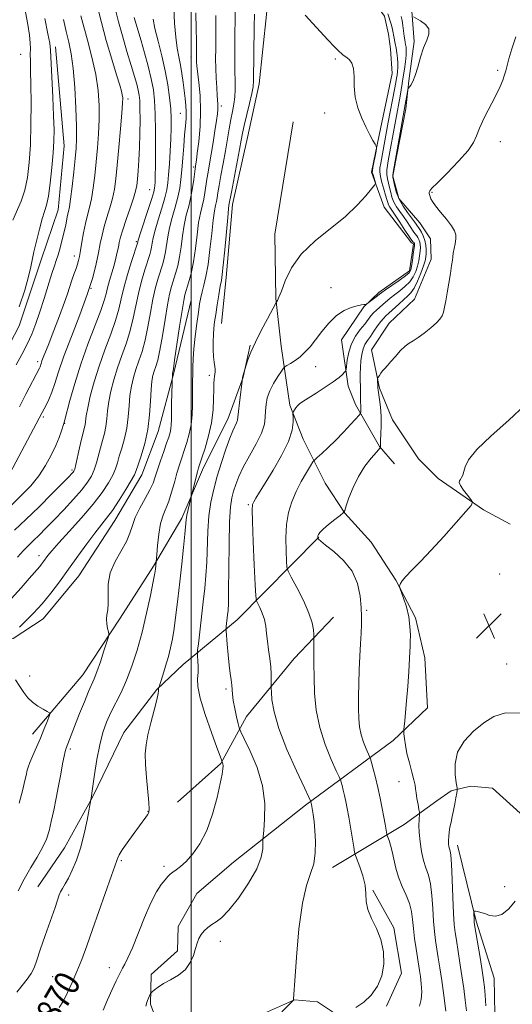
# Model space of a CAD drawing. Extents: x 2134800 to 2137700, y 314800 to 317700.
# Drawn here: x 2135446 to 2135601, y 315579 to 315889 of the extents above; entities that cross this region are included whole.
import ezdxf
from ezdxf.enums import TextEntityAlignment as Align

# ---------------------------------------------------------------- set-up
doc = ezdxf.new("R2010")
doc.units = 0
doc.header["$MEASUREMENT"] = 0
for name, color, linetype, lineweight in [('DTM HARD BREAKLINE', 7, 'Continuous', 0), ('DTM SPOT ELEVATION', 2, 'Continuous', 13), ('GRID LINE', 7, 'Continuous', 0), ('INDEX CONTOUR', 41, 'Continuous', 13), ('INDEX CONTOUR LABEL', 244, 'Continuous', 0), ('INTERMEDIATE CONTOUR', 44, 'Continuous', 0), ('SPOT ELEVATION', 7, 'Continuous', 0)]:
    doc.layers.add(name, color=color, linetype=linetype, lineweight=lineweight)
doc.styles.add('Style-ITALICS', font='ITALICS.shx')

# ---------------------------------------------------------------- blocks, each defined once
blk = doc.blocks.new('SPOT')
at = {"layer": 'SPOT ELEVATION'}
for p, q in [((-3.91, -3.91), (3.82, 3.81)), ((-1.65, 3.77), (1.72, -3.93))]:
    blk.add_line(p, q, dxfattribs=at)

msp = doc.modelspace()

# ---------------------------------------------------------------- linework, layer by layer
at = {"layer": 'DTM HARD BREAKLINE'}
for points in [[(2135432.45, 316077.74, 893.39), (2135452.21, 316047.54, 886.36), (2135464.28, 316021.07, 882.5), (2135474.98, 315996.4, 878.97), (2135482.05, 315981.72, 879.53), (2135495.7, 315961.92, 876.28), (2135509.37, 315942.84, 871.79), (2135517.24, 315932.03, 867.65), (2135523.75, 315923.74, 867.83), (2135525.12, 315907.79, 867.58), (2135523.64, 315890.84, 868.75), (2135521.33, 315868.97, 869.42), (2135517.72, 315852.09, 869.14), (2135512.95, 315830.98, 869.49), (2135510.97, 315808.04, 869.49), (2135509.54, 315793.58, 869.17)], [(2135534.18, 315930.55, 865.03), (2135549.41, 315917.44, 863.48), (2135558.43, 315910.14, 862.14), (2135566.37, 315902.51, 862.31), (2135569.32, 315893.24, 861.92), (2135570.11, 315882.26, 862.21), (2135568.39, 315869.92, 862.14), (2135567.46, 315861.1, 861.64), (2135564.63, 315846.67, 861.85), (2135563.4, 315839.98, 861.96), (2135565.34, 315832.86, 861.15), (2135571.88, 315825.27, 860.83), (2135575.29, 315820.24, 860.47), (2135575.48, 315813.86, 860.37), (2135570.22, 315801.26, 860.54), (2135562.25, 315793.68, 860.54), (2135556.73, 315785.33, 860.58), (2135559.26, 315773.24, 859.8), (2135563.26, 315763.24, 859.06), (2135571.44, 315751.01, 858.46), (2135577.65, 315744.84, 858.25), (2135591.91, 315734.94, 857.93), (2135600.29, 315730.48, 857.19)], [(2135533.14, 315917.14, 865.6), (2135544.56, 315907.3, 866.48), (2135554.61, 315898.92, 866.52), (2135560.76, 315890.27, 866.63), (2135562.04, 315884.58, 866.91), (2135562.63, 315879.97, 867.19), (2135563.14, 315872.18, 867.65), (2135559.12, 315852.82, 867.93), (2135556.71, 315841.21, 868.15), (2135560.68, 315830.15, 867.69), (2135569.24, 315818.97, 866.38), (2135569.94, 315818.6, 866.34), (2135568.67, 315810.14, 866.45), (2135558.95, 315803.31, 866.38), (2135554.24, 315798.83, 865.92), (2135547.26, 315788.39, 865.18), (2135549.37, 315773.84, 863.41), (2135551.71, 315768.12, 862.52), (2135559.16, 315754.85, 860.05), (2135563.97, 315749.43, 859.34)], [(2135457.29, 315880.66, 891.49), (2135460.05, 315849.46, 891.14), (2135458.14, 315829.35, 891.07), (2135452.79, 315813.57, 891.35), (2135445.91, 315792.87, 891.56), (2135435.51, 315772.97, 891.35), (2135421.18, 315751.4, 891.35), (2135410.31, 315741.06, 891.42), (2135397.01, 315732.55, 891.28)], [(2135532.03, 315857.07, 869.06), (2135526.3, 315821.67, 868.7), (2135526.61, 315801.46, 868.09), (2135528.25, 315786.48, 867), (2135531.02, 315767.83, 864.18), (2135535.2, 315757.22, 863.37), (2135542.12, 315743.31, 860.54), (2135548.35, 315733.87, 859.98), (2135556.61, 315724.78, 859.37), (2135564.39, 315712.87, 858.04), (2135570.56, 315701, 857.8), (2135573.48, 315688.4, 857.39), (2135574.29, 315672.63, 856.99), (2135563.53, 315662.4, 858.44), (2135535.96, 315642.08, 864.34), (2135513.3, 315624.06, 867.13), (2135501.74, 315614.25, 866.8), (2135495.83, 315603.9, 866.48), (2135495.64, 315596.23, 866.36), (2135487.37, 315588.76, 866.36), (2135487.14, 315579.47, 865.79), (2135490.93, 315569.28, 865.27)], [(2135182.22, 315776.11, 930.2), (2135216.12, 315758.71, 922.16), (2135244.44, 315744.27, 913.76), (2135267.76, 315739.65, 906.62), (2135287.35, 315731.48, 900.84), (2135306.87, 315720.49, 895.03), (2135322.41, 315712.03, 890.5), (2135334.38, 315706.08, 888.24), (2135352.87, 315702.38, 886.95), (2135365.72, 315699.24, 885.3), (2135378.97, 315696.08, 883.8), (2135397.11, 315694.82, 881.7), (2135414.03, 315692.78, 880.01), (2135429.75, 315691.58, 876.94), (2135443.96, 315694.46, 875.72), (2135453.41, 315700.69, 875.32), (2135464.65, 315714.14, 875), (2135475.99, 315731.63, 875.24), (2135484.43, 315745.96, 875.36), (2135489.61, 315759.57, 875.24), (2135494.52, 315778.03, 873.87), (2135499.93, 315800.92, 873.02)], [(2135450.08, 315664.41, 876.66), (2135465.89, 315683.01, 874.8), (2135477.64, 315700.89, 873.67), (2135488.15, 315717.19, 872.17), (2135497.01, 315732.32, 870.4), (2135503.87, 315748.31, 869.51), (2135511.52, 315763.46, 868.7), (2135516.29, 315776.68, 867.97), (2135518.56, 315786.72, 868.09)], [(2135540.08, 315726.4, 859.94), (2135514.39, 315700.38, 865.23), (2135497.48, 315686.26, 868.98), (2135489.2, 315678.39, 870.07), (2135478.77, 315664.91, 870.56), (2135468.97, 315644.55, 871.93), (2135460.09, 315628.62, 872.94), (2135451.71, 315616.3, 872.94)], [(2135495.65, 315643, 869.09), (2135509.29, 315655.19, 868.12), (2135517.33, 315669.93, 865.22), (2135532.32, 315688.14, 862.87), (2135544.77, 315701.16, 861.14)], [(2135544.42, 315622.39, 863.4), (2135566.97, 315635.97, 858.92), (2135577.26, 315643.39, 856.98), (2135581.78, 315646.51, 856.38), (2135587.87, 315647.97, 855.17), (2135594.73, 315647.4, 854.44), (2135603.42, 315639.51, 853.87), (2135613.54, 315624.31, 852.9), (2135620.92, 315612.41, 852.42), (2135628.24, 315598.09, 852.18), (2135631.65, 315589.12, 851.57), (2135631, 315579.44, 850.6)], [(2135583.78, 315629.49, 855.37), (2135589.64, 315605.51, 853.79), (2135595.26, 315587.6, 852.98), (2135595.64, 315570.63, 853.23), (2135589.23, 315556.65, 853.79), (2135577.62, 315544.42, 854.2), (2135560.3, 315530.31, 854.03), (2135540.92, 315514.23, 852.66), (2135517.44, 315496.23, 852.7), (2135500.17, 315483.73, 852.42), (2135484.99, 315474.42, 850.76)], [(2135561.45, 315578.83, 861.51), (2135566.15, 315589.22, 861.76), (2135563.68, 315603.42, 861.84), (2135557.11, 315615.29, 861.8)], [(2135523.02, 315576.56, 864.7), (2135532.42, 315580.77, 863.98), (2135539.67, 315580.18, 863.05), (2135547.22, 315575.15, 861.84)]]:
    msp.add_polyline3d(points, dxfattribs=at)
at = {"layer": 'DTM SPOT ELEVATION'}
for p in [(2135446.31, 315878.29, 894.91), (2135499.96, 315877.38, 876.55), (2135545.27, 315876.77, 868.2), (2135596.38, 315873.19, 860.24), (2135480.07, 315864.2, 885.58), (2135509.44, 315861.97, 873.62), (2135496.56, 315859.72, 878.86), (2135541.95, 315859.82, 868.24), (2135597.25, 315850.75, 859.42), (2135500.73, 315842.82, 876.27), (2135486.91, 315835.66, 882.76), (2135575.75, 315834.8, 859.87), (2135482.76, 315819.31, 882.18), (2135463.21, 315814.79, 888.58), (2135468.5, 315804.69, 886), (2135543.98, 315804.9, 866.69), (2135451.69, 315781.55, 888.39), (2135539.09, 315780.01, 865.22), (2135505.66, 315777.24, 870.37), (2135453.42, 315764.18, 885.74), (2135460.22, 315762.17, 883.93), (2135462.51, 315747.52, 882.27), (2135517.96, 315736.56, 864.19), (2135452.1, 315720.52, 878.58), (2135597.04, 315714.79, 857.36), (2135555.22, 315703.3, 859.81), (2135599.18, 315686.43, 856.95), (2135449.19, 315682.7, 875.42), (2135510.96, 315678.63, 866.31), (2135461.91, 315659.68, 873.7), (2135565.3, 315649.41, 858.77), (2135486.37, 315640.09, 870.07), (2135478.03, 315624.58, 869.78), (2135491.46, 315622.81, 868.35), (2135598.58, 315616.35, 854.61), (2135461.4, 315613.8, 871.61), (2135509.16, 315599.2, 865.54), (2135474.27, 315590.89, 868.66), (2135456.42, 315588.06, 871.01)]:
    msp.add_point(p, dxfattribs=at)
at = {"layer": 'GRID LINE', "flags": 128}
msp.add_lwpolyline([(2135500, 315000), (2135500, 317500)], dxfattribs=at)
at = {"layer": 'INDEX CONTOUR', "flags": 128}
for points, elevation in [([(2135458.467, 315578.377), (2135459.773, 315580.514), (2135461.104, 315583.126), (2135462.553, 315586.214), (2135464.046, 315589.673), (2135465.542, 315593.462), (2135467.14, 315597.797), (2135468.97, 315602.958), (2135474.888, 315619.882), (2135475.94, 315622.803), (2135476.71, 315624.892), (2135476.91, 315625.507), (2135477.335, 315626.43), (2135478.258, 315627.95), (2135479.832, 315630.216), (2135481.733, 315632.824), (2135485.719, 315638.227), (2135486.283, 315639.032), (2135486.628, 315639.68), (2135486.757, 315640.739), (2135486.652, 315642.857), (2135485.916, 315650.735), (2135485.602, 315654.873), (2135485.533, 315658.155), (2135485.775, 315661.011), (2135486.37, 315664.14), (2135487.306, 315667.985), (2135488.341, 315671.959), (2135489.177, 315675.217), (2135489.598, 315677.141), (2135489.705, 315678.012), (2135489.668, 315678.542), (2135489.686, 315678.702), (2135489.747, 315678.936), (2135491.033, 315682.908), (2135491.938, 315685.802), (2135492.815, 315688.802), (2135493.508, 315691.544), (2135494.066, 315694.338), (2135494.583, 315697.663), (2135495.143, 315701.873), (2135495.746, 315706.834), (2135496.378, 315712.289), (2135497.016, 315717.917), (2135497.59, 315723.141), (2135498.022, 315727.32), (2135498.431, 315731.791), (2135498.648, 315733.288), (2135499.012, 315735.061), (2135499.44, 315736.886), (2135501.453, 315744.93), (2135501.952, 315746.872), (2135502.317, 315748.208), (2135502.706, 315749.444), (2135503.334, 315751.315), (2135504.329, 315754.338), (2135505.452, 315758.197), (2135506.377, 315762.368), (2135506.866, 315766.373), (2135507.025, 315769.92), (2135507.049, 315772.765), (2135507.1, 315774.746), (2135507.194, 315776.046), (2135507.318, 315776.93), (2135507.448, 315777.641), (2135507.536, 315778.321), (2135507.529, 315779.09), (2135507.393, 315780.069), (2135507.194, 315781.373), (2135507.011, 315783.121), (2135506.916, 315785.354), (2135506.91, 315787.804), (2135506.979, 315790.129), (2135507.116, 315792.114), (2135507.344, 315794.065), (2135507.689, 315796.416), (2135508.16, 315799.419), (2135508.676, 315802.596), (2135509.134, 315805.283), (2135509.466, 315807.121), (2135509.745, 315808.949), (2135510.077, 315811.916), (2135510.53, 315816.715), (2135511.455, 315826.949), (2135511.723, 315829.672), (2135511.861, 315830.815), (2135512.624, 315834.936), (2135515.141, 315848.291), (2135515.686, 315851.25), (2135516.111, 315853.426), (2135516.647, 315855.82), (2135518.341, 315862.788), (2135519.079, 315865.942), (2135519.478, 315868.05), (2135519.618, 315869.886), (2135519.814, 315886.862), (2135519.85, 315890.875)], 870), ([(2135444.968, 315780.562), (2135446.7, 315783.78), (2135448.359, 315787.044), (2135449.808, 315790.225), (2135451.119, 315793.524), (2135452.417, 315797.229), (2135453.779, 315801.467), (2135456.189, 315809.278), (2135456.966, 315811.704), (2135457.542, 315813.444), (2135458.091, 315815.18), (2135458.741, 315817.418), (2135459.428, 315819.962), (2135460.041, 315822.447), (2135460.498, 315824.566), (2135461.096, 315827.637), (2135461.355, 315828.761), (2135461.652, 315830.231), (2135462.031, 315832.729), (2135462.511, 315836.652), (2135463.021, 315841.253), (2135463.469, 315845.496), (2135463.775, 315848.716), (2135463.918, 315851.716), (2135463.893, 315855.67), (2135463.696, 315861.338), (2135463.34, 315867.831), (2135462.838, 315873.853), (2135462.209, 315878.447), (2135461.474, 315882.051), (2135460.661, 315885.442), (2135459.797, 315889.213)], 890), ([(2135445.321, 315720.054), (2135447.282, 315722.198), (2135448.861, 315723.783), (2135450.391, 315725.252), (2135452.166, 315726.989), (2135454.302, 315729.142), (2135456.875, 315731.798), (2135459.87, 315734.956), (2135462.915, 315738.257), (2135465.545, 315741.246), (2135467.414, 315743.609), (2135468.652, 315745.579), (2135469.505, 315747.526), (2135470.19, 315749.728), (2135471.418, 315754.491), (2135472.068, 315756.757), (2135472.682, 315758.954), (2135473.164, 315761.18), (2135473.461, 315763.53), (2135473.704, 315766.103), (2135474.071, 315768.996), (2135474.706, 315772.274), (2135475.62, 315775.864), (2135476.791, 315779.655), (2135478.166, 315783.55), (2135479.578, 315787.486), (2135480.825, 315791.412), (2135481.775, 315795.294), (2135482.562, 315799.156), (2135483.388, 315803.038), (2135484.389, 315806.91), (2135485.436, 315810.47), (2135486.946, 315815.285), (2135487.313, 315816.576), (2135487.537, 315817.624), (2135487.724, 315818.82), (2135488.03, 315820.476), (2135488.62, 315822.887), (2135489.582, 315826.181), (2135490.698, 315829.826), (2135491.673, 315833.128), (2135492.289, 315835.626), (2135492.634, 315837.799), (2135492.869, 315840.366), (2135493.123, 315843.819), (2135493.379, 315847.782), (2135493.584, 315851.656), (2135493.692, 315855.004), (2135493.679, 315858.045), (2135493.525, 315861.159), (2135493.206, 315864.661), (2135492.665, 315868.616), (2135491.84, 315873.024), (2135490.726, 315877.791), (2135489.542, 315882.44), (2135488.568, 315886.4), (2135488.004, 315889.279)], 880), ([(2135571.752, 315578.774), (2135572.347, 315580.914), (2135572.503, 315583.351), (2135572.347, 315585.853), (2135572.061, 315588.131), (2135571.786, 315590.02), (2135570.719, 315596.839), (2135570.257, 315600.044), (2135569.865, 315603.207), (2135569.587, 315606.014), (2135569.251, 315608.57), (2135568.629, 315611.083), (2135567.584, 315613.721), (2135566.328, 315616.489), (2135565.162, 315619.352), (2135564.312, 315622.246), (2135563.707, 315625.014), (2135563.2, 315627.47), (2135562.682, 315629.46), (2135562.197, 315630.954), (2135561.615, 315632.503), (2135561.508, 315632.89), (2135560.973, 315636.02), (2135560.586, 315638.206), (2135560.07, 315641.016), (2135559.44, 315644.227), (2135558.719, 315647.562), (2135557.947, 315650.745), (2135557.225, 315653.484), (2135556.67, 315655.488), (2135556.347, 315656.615), (2135556.091, 315657.321), (2135554.98, 315659.748), (2135554.14, 315661.819), (2135553.397, 315664.17), (2135552.93, 315666.625), (2135552.703, 315669.318), (2135552.625, 315672.464), (2135552.619, 315676.199), (2135552.676, 315680.347), (2135552.8, 315684.654), (2135552.989, 315688.873), (2135553.204, 315692.779), (2135553.402, 315696.153), (2135553.536, 315698.898), (2135553.569, 315701.427), (2135553.467, 315704.272), (2135553.14, 315707.804), (2135552.299, 315711.733), (2135550.604, 315715.604), (2135547.909, 315719.019), (2135544.846, 315721.803), (2135542.24, 315723.838), (2135540.713, 315725.069), (2135540.061, 315725.687), (2135539.876, 315725.943), (2135539.791, 315726.121), (2135539.784, 315726.28), (2135539.801, 315726.455), (2135539.857, 315726.728), (2135540.012, 315727.142), (2135540.477, 315727.808), (2135541.505, 315728.852), (2135543.212, 315730.318), (2135545.171, 315731.895), (2135546.82, 315733.188), (2135547.764, 315733.978), (2135548.268, 315734.755), (2135548.765, 315736.183), (2135549.614, 315738.724), (2135550.885, 315742.014), (2135552.573, 315745.489), (2135554.605, 315748.643), (2135556.634, 315751.231), (2135558.241, 315753.068), (2135559.454, 315754.429), (2135559.507, 315754.511), (2135559.519, 315754.657), (2135559.482, 315754.979), (2135559.472, 315755.526), (2135559.523, 315756.732), (2135559.651, 315758.797), (2135559.769, 315761.473), (2135559.76, 315764.4), (2135559.551, 315767.234), (2135559.233, 315769.702), (2135558.777, 315772.627), (2135558.713, 315773.219), (2135558.625, 315776.204), (2135558.684, 315776.44), (2135558.854, 315776.744), (2135559.173, 315777.266), (2135559.626, 315777.953), (2135560.184, 315778.702), (2135560.841, 315779.457), (2135561.672, 315780.351), (2135562.773, 315781.567), (2135564.189, 315783.193), (2135565.753, 315784.94), (2135567.247, 315786.43), (2135568.534, 315787.413), (2135569.804, 315788.172), (2135571.333, 315789.12), (2135573.277, 315790.543), (2135575.335, 315792.209), (2135577.09, 315793.756), (2135578.235, 315794.936), (2135578.896, 315795.949), (2135579.311, 315797.105), (2135579.681, 315798.67), (2135580.073, 315800.716), (2135580.517, 315803.266), (2135581.024, 315806.256), (2135581.519, 315809.264), (2135581.906, 315811.778), (2135582.124, 315813.451), (2135582.256, 315814.596), (2135582.423, 315815.691), (2135583.015, 315818.676), (2135583.239, 315820.19), (2135583.241, 315821.481), (2135582.85, 315822.762), (2135581.883, 315824.341), (2135580.27, 315826.401), (2135578.409, 315828.628), (2135576.808, 315830.588), (2135575.851, 315831.949), (2135575.405, 315832.811), (2135574.91, 315834.205), (2135574.83, 315834.507), (2135574.829, 315834.747), (2135574.878, 315834.943), (2135574.94, 315835.112), (2135575.071, 315835.356), (2135575.716, 315836.105), (2135577.421, 315837.869), (2135580.457, 315840.925), (2135584.025, 315844.609), (2135587.057, 315848.023), (2135588.796, 315850.54), (2135589.731, 315852.632), (2135590.661, 315855.036), (2135592.179, 315858.265), (2135595.807, 315865.359), (2135597.113, 315868.094), (2135597.992, 315870.168), (2135598.567, 315871.763), (2135598.971, 315873.109), (2135599.928, 315876.815), (2135600.809, 315879.97), (2135602.109, 315883.785)], 860)]:
    msp.add_lwpolyline(points, dxfattribs=dict(at, elevation=elevation))
at = {"layer": 'INTERMEDIATE CONTOUR', "flags": 128}
for points, elevation in [([(2135441.13, 315743.002), (2135453.084, 315765.531), (2135454.366, 315767.869), (2135455.246, 315769.653), (2135456.173, 315771.919), (2135457.106, 315774.743), (2135458.27, 315778.417), (2135459.953, 315783.29), (2135462.309, 315789.491), (2135464.937, 315796.286), (2135467.305, 315802.724), (2135469.001, 315808.051), (2135470.109, 315812.323), (2135470.841, 315815.794), (2135471.395, 315818.723), (2135471.928, 315821.383), (2135472.585, 315824.051), (2135473.455, 315826.932), (2135474.405, 315829.936), (2135475.246, 315832.903), (2135475.845, 315835.799), (2135476.29, 315839.092), (2135476.725, 315843.378), (2135477.249, 315848.943), (2135477.782, 315854.833), (2135478.201, 315859.785), (2135478.411, 315862.877), (2135478.43, 315864.545), (2135478.304, 315865.568), (2135478.044, 315866.697), (2135477.509, 315868.577), (2135476.522, 315871.829), (2135475.004, 315876.782), (2135473.265, 315882.622), (2135471.714, 315888.241), (2135470.664, 315892.765)], 886), ([(2135443.105, 315736.105), (2135446.54, 315739.41), (2135449.487, 315742.517), (2135452.014, 315745.632), (2135454.176, 315748.887), (2135455.975, 315752.132), (2135457.402, 315755.144), (2135458.456, 315757.726), (2135459.185, 315759.776), (2135459.936, 315762.128), (2135460.25, 315763.239), (2135461.845, 315769.367), (2135463.327, 315774.68), (2135465.239, 315780.785), (2135467.487, 315787.079), (2135471.524, 315797.629), (2135472.612, 315800.803), (2135473.214, 315802.957), (2135473.688, 315804.846), (2135474.311, 315807.057), (2135475.036, 315809.5), (2135475.735, 315811.919), (2135476.304, 315814.097), (2135476.745, 315816), (2135477.081, 315817.635), (2135477.365, 315819.085), (2135477.758, 315820.732), (2135478.449, 315823.034), (2135479.54, 315826.247), (2135480.785, 315829.817), (2135481.854, 315832.99), (2135482.501, 315835.247), (2135482.834, 315837.015), (2135483.044, 315838.956), (2135483.285, 315841.603), (2135483.539, 315844.972), (2135483.749, 315848.948), (2135483.869, 315853.337), (2135483.905, 315857.623), (2135483.873, 315861.217), (2135483.784, 315863.713), (2135483.61, 315865.463), (2135483.316, 315867.004), (2135482.858, 315868.839), (2135482.16, 315871.31), (2135481.14, 315874.72), (2135479.78, 315879.181), (2135478.322, 315884.039), (2135477.074, 315888.446), (2135476.265, 315891.79)], 884), ([(2135443.386, 315706.929), (2135446.514, 315710.444), (2135449.009, 315713.385), (2135450.65, 315715.277), (2135452.319, 315717.115), (2135452.931, 315717.863), (2135453.548, 315718.683), (2135454.93, 315720.574), (2135456.154, 315722.08), (2135458.304, 315724.525), (2135461.617, 315728.163), (2135465.508, 315732.473), (2135469.182, 315736.747), (2135472.007, 315740.405), (2135473.994, 315743.407), (2135475.315, 315745.841), (2135476.156, 315747.841), (2135476.757, 315749.71), (2135477.37, 315751.794), (2135478.172, 315754.36), (2135479.034, 315757.363), (2135479.752, 315760.676), (2135480.186, 315764.164), (2135480.451, 315767.643), (2135480.728, 315770.917), (2135481.166, 315773.848), (2135481.786, 315776.533), (2135482.575, 315779.125), (2135483.509, 315781.795), (2135484.507, 315784.773), (2135485.475, 315788.304), (2135486.346, 315792.507), (2135487.153, 315796.993), (2135487.957, 315801.248), (2135488.797, 315804.862), (2135489.628, 315807.835), (2135491.013, 315812.305), (2135491.519, 315814.156), (2135491.918, 315816.077), (2135492.625, 315820.815), (2135493.187, 315823.699), (2135494.012, 315826.901), (2135494.951, 315830.2), (2135495.793, 315833.332), (2135496.381, 315836.138), (2135496.769, 315838.887), (2135497.063, 315841.956), (2135497.351, 315845.576), (2135497.637, 315849.392), (2135497.916, 315852.906), (2135498.17, 315855.747), (2135498.352, 315858.062), (2135498.411, 315860.127), (2135498.312, 315862.186), (2135498.088, 315864.364), (2135497.457, 315869.407), (2135497.076, 315872.179), (2135496.626, 315874.887), (2135496.099, 315877.448), (2135495.563, 315880.222), (2135495.102, 315883.668), (2135494.769, 315888.068), (2135494.498, 315892.974)], 878), ([(2135443.892, 315826.073), (2135446.47, 315832.082), (2135447.635, 315835.506), (2135448.488, 315839.48), (2135449.048, 315844.181), (2135449.382, 315849.782), (2135449.55, 315856.272), (2135449.597, 315862.902), (2135449.56, 315868.736), (2135449.48, 315873.068), (2135449.402, 315876.104), (2135449.367, 315878.276), (2135449.39, 315880.033), (2135449.351, 315881.872), (2135449.099, 315884.305), (2135448.545, 315887.665), (2135447.857, 315891.566)], 894), ([(2135445.141, 315583.221), (2135446.864, 315585.342), (2135448.422, 315587.238), (2135449.685, 315589.025), (2135450.602, 315590.878), (2135451.431, 315593.213), (2135452.507, 315596.506), (2135454.039, 315600.972), (2135457.158, 315609.878), (2135458.5, 315613.868), (2135458.907, 315614.812), (2135459.493, 315615.855), (2135460.306, 315617.231), (2135461.342, 315619.089), (2135462.573, 315621.558), (2135463.895, 315624.696), (2135465.179, 315628.544), (2135466.311, 315632.995), (2135467.225, 315637.354), (2135468.644, 315644.904), (2135468.776, 315645.823), (2135469.592, 315651.716), (2135470.32, 315656.393), (2135471.206, 315661.042), (2135472.219, 315664.929), (2135473.378, 315668.187), (2135474.718, 315671.169), (2135477.923, 315677.512), (2135479.643, 315681.306), (2135481.34, 315685.743), (2135482.978, 315690.804), (2135484.526, 315696.423), (2135485.942, 315702.406), (2135487.139, 315708.029), (2135488.014, 315712.438), (2135488.509, 315715.037), (2135488.724, 315716.282), (2135488.997, 315718.635), (2135489.178, 315720.885), (2135489.418, 315723.736), (2135489.805, 315727.256), (2135490.366, 315730.622), (2135491.114, 315733.236), (2135492.911, 315737.714), (2135493.817, 315740.515), (2135494.685, 315743.585), (2135495.5, 315746.527), (2135496.265, 315749.057), (2135497.012, 315751.328), (2135497.792, 315753.603), (2135498.621, 315756.096), (2135499.392, 315758.823), (2135499.97, 315761.753), (2135500.261, 315764.827), (2135500.346, 315767.884), (2135500.348, 315770.735), (2135500.366, 315773.247), (2135500.484, 315779.876), (2135500.584, 315782.418), (2135500.822, 315785.575), (2135501.244, 315789.473), (2135501.763, 315793.575), (2135502.253, 315797.183), (2135502.635, 315799.798), (2135502.977, 315801.739), (2135503.391, 315803.526), (2135503.953, 315805.639), (2135504.61, 315808.408), (2135505.277, 315812.121), (2135505.882, 315816.858), (2135506.418, 315821.855), (2135506.887, 315826.136), (2135507.297, 315828.987), (2135507.641, 315830.722), (2135507.917, 315831.916), (2135508.139, 315833.105), (2135508.391, 315834.67), (2135508.772, 315836.948), (2135509.349, 315840.151), (2135510.045, 315843.947), (2135510.747, 315847.874), (2135511.922, 315854.852), (2135512.445, 315857.772), (2135512.955, 315860.309), (2135513.397, 315862.609), (2135513.689, 315864.848), (2135513.787, 315867.207), (2135513.758, 315869.862), (2135513.698, 315872.992), (2135513.686, 315876.758), (2135513.718, 315881.25), (2135513.827, 315892.545)], 872), ([(2135445.938, 315698.051), (2135447.898, 315699.945), (2135450.369, 315702.422), (2135453.075, 315705.373), (2135455.796, 315708.7), (2135458.542, 315712.347), (2135461.378, 315716.269), (2135464.317, 315720.363), (2135467.158, 315724.28), (2135469.649, 315727.613), (2135473.365, 315732.298), (2135475.181, 315734.766), (2135477.299, 315737.948), (2135479.424, 315741.327), (2135481.126, 315744.156), (2135482.122, 315745.954), (2135482.708, 315747.314), (2135483.321, 315749.097), (2135484.276, 315751.963), (2135485.386, 315755.771), (2135486.34, 315760.172), (2135486.911, 315764.799), (2135487.197, 315769.184), (2135487.385, 315772.839), (2135487.626, 315775.422), (2135487.952, 315777.201), (2135488.359, 315778.595), (2135488.851, 315780.041), (2135489.436, 315782.06), (2135490.126, 315785.196), (2135490.917, 315789.719), (2135491.745, 315794.83), (2135492.525, 315799.459), (2135493.205, 315802.813), (2135493.82, 315805.2), (2135495.081, 315809.324), (2135495.725, 315811.735), (2135496.3, 315814.53), (2135496.772, 315817.738), (2135497.22, 315821.153), (2135497.754, 315824.512), (2135498.443, 315827.616), (2135499.2, 315830.536), (2135499.897, 315833.408), (2135500.434, 315836.288), (2135500.815, 315838.922), (2135501.226, 315842.22), (2135501.47, 315843.833), (2135501.622, 315844.962), (2135501.906, 315847.201), (2135502.337, 315850.867), (2135502.754, 315855.515), (2135502.953, 315860.508), (2135502.795, 315865.261), (2135502.418, 315869.4), (2135501.782, 315874.674), (2135501.67, 315875.882), (2135501.634, 315876.624), (2135501.623, 315877.254), (2135501.641, 315880.322), (2135501.626, 315882.588), (2135501.565, 315886.188), (2135501.437, 315891.317)], 876), ([(2135485.741, 315578.744), (2135486.028, 315579.914), (2135486.279, 315580.557), (2135487.193, 315582.781), (2135487.369, 315583.013), (2135487.733, 315583.351), (2135488.427, 315583.954), (2135489.568, 315584.812), (2135491.26, 315585.873), (2135493.516, 315587.108), (2135495.965, 315588.581), (2135498.14, 315590.373), (2135499.688, 315592.512), (2135500.696, 315594.779), (2135501.365, 315596.9), (2135501.884, 315598.663), (2135502.411, 315600.116), (2135503.096, 315601.371), (2135504.045, 315602.517), (2135505.201, 315603.551), (2135506.466, 315604.445), (2135507.81, 315605.282), (2135509.474, 315606.581), (2135511.768, 315608.97), (2135514.821, 315612.819), (2135518.033, 315617.467), (2135520.624, 315621.993), (2135522.023, 315625.645), (2135522.496, 315628.314), (2135522.519, 315630.058), (2135522.501, 315631.075), (2135522.567, 315632.124), (2135522.774, 315634.105), (2135523.088, 315637.675), (2135523.133, 315642.528), (2135522.439, 315648.112), (2135520.741, 315653.85), (2135518.576, 315659.038), (2135516.681, 315662.944), (2135515.601, 315665.133), (2135515.105, 315666.357), (2135514.768, 315667.664), (2135514.266, 315669.823), (2135513.679, 315672.483), (2135513.19, 315675.013), (2135512.927, 315676.94), (2135512.709, 315679.83), (2135512.519, 315681.428), (2135512.247, 315683.447), (2135511.93, 315686.077), (2135511.604, 315689.354), (2135511.31, 315692.7), (2135510.972, 315696.888), (2135510.952, 315697.638), (2135511.011, 315698.275), (2135511.439, 315701.932), (2135511.573, 315703.285), (2135511.679, 315705.509), (2135511.756, 315709.686), (2135511.813, 315716.393), (2135511.897, 315724.198), (2135512.064, 315731.165), (2135512.359, 315735.846), (2135512.781, 315738.736), (2135513.316, 315740.818), (2135513.984, 315742.939), (2135514.937, 315745.403), (2135516.364, 315748.38), (2135518.329, 315751.929), (2135520.42, 315755.668), (2135522.101, 315759.104), (2135522.988, 315761.87), (2135523.287, 315764.114), (2135523.355, 315766.11), (2135523.511, 315768.096), (2135523.917, 315770.166), (2135524.698, 315772.376), (2135525.898, 315774.715), (2135527.237, 315776.897), (2135528.351, 315778.569), (2135529.003, 315779.5), (2135529.452, 315779.966), (2135530.084, 315780.363), (2135531.182, 315781.017), (2135532.632, 315781.955), (2135534.214, 315783.129), (2135535.769, 315784.523), (2135537.359, 315786.232), (2135539.1, 315788.386), (2135541.082, 315791.011), (2135543.278, 315793.731), (2135545.631, 315796.068), (2135548.053, 315797.664), (2135550.328, 315798.615), (2135552.206, 315799.135), (2135553.504, 315799.413), (2135554.302, 315799.54), (2135554.745, 315799.584), (2135554.991, 315799.622), (2135555.25, 315799.76), (2135558.567, 315802.253), (2135559.213, 315802.756), (2135559.912, 315803.282), (2135561.114, 315804.142), (2135565.376, 315807.14), (2135567.335, 315808.575), (2135568.49, 315809.561), (2135569.026, 315810.409), (2135569.29, 315811.575), (2135569.562, 315813.351), (2135569.846, 315815.361), (2135570.199, 315818.079), (2135570.236, 315818.524), (2135570.219, 315818.687), (2135570.175, 315818.799), (2135570.1, 315818.909), (2135569.792, 315819.202), (2135569.367, 315819.724), (2135568.53, 315820.927), (2135567.19, 315822.988), (2135565.619, 315825.445), (2135564.177, 315827.674), (2135562.487, 315830.184), (2135562.076, 315830.9), (2135561.795, 315831.632), (2135561.522, 315832.591), (2135561.142, 315833.972), (2135560.582, 315835.867), (2135559.977, 315837.97), (2135559.505, 315839.876), (2135559.306, 315841.311), (2135559.357, 315842.548), (2135559.592, 315843.991), (2135561.985, 315856.908), (2135563.949, 315867.236), (2135564.344, 315869.371), (2135564.577, 315870.712), (2135564.737, 315871.731), (2135564.892, 315872.825), (2135565.006, 315874.077), (2135565.024, 315875.495), (2135564.907, 315877.063), (2135564.689, 315878.685), (2135564.421, 315880.239), (2135564.15, 315881.63), (2135563.699, 315883.867), (2135563.389, 315885.596), (2135563.163, 315886.573), (2135562.826, 315887.765), (2135561.82, 315891.012)], 866), ([(2135444.414, 315728.519), (2135447.986, 315731.917), (2135452.107, 315735.938), (2135456.186, 315739.987), (2135461.502, 315745.331), (2135462.471, 315746.331), (2135462.871, 315746.774), (2135463.106, 315747.117), (2135463.345, 315747.79), (2135463.694, 315749.211), (2135464.855, 315754.503), (2135465.467, 315757.188), (2135465.964, 315759.153), (2135466.331, 315760.546), (2135466.577, 315761.684), (2135466.958, 315764.561), (2135467.415, 315767.074), (2135468.246, 315770.7), (2135469.454, 315775.195), (2135471.006, 315780.186), (2135472.824, 315785.304), (2135474.649, 315790.198), (2135476.174, 315794.521), (2135477.204, 315798.082), (2135477.972, 315801.319), (2135478.82, 315804.827), (2135479.981, 315808.959), (2135481.244, 315813.104), (2135483.154, 315819.171), (2135483.2, 315819.361), (2135483.435, 315820.137), (2135484.052, 315822.075), (2135486.445, 315829.451), (2135487.554, 315832.924), (2135488.193, 315835.046), (2135488.461, 315836.174), (2135488.551, 315836.956), (2135488.621, 315838.026), (2135488.694, 315839.952), (2135488.758, 315843.284), (2135488.796, 315848.288), (2135488.785, 315854.083), (2135488.694, 315859.505), (2135488.488, 315863.708), (2135488.092, 315867.137), (2135487.425, 315870.554), (2135486.45, 315874.507), (2135485.312, 315878.681), (2135484.203, 315882.539), (2135482.576, 315888.04), (2135482.075, 315889.809)], 882), ([(2135445.602, 315615.038), (2135447.487, 315618.774), (2135449.548, 315622.369), (2135451.55, 315625.693), (2135453.234, 315628.686), (2135454.42, 315631.361), (2135455.254, 315633.995), (2135455.963, 315636.932), (2135456.726, 315640.41), (2135457.522, 315644.245), (2135458.287, 315648.146), (2135458.963, 315651.825), (2135459.529, 315655.01), (2135459.972, 315657.43), (2135460.304, 315658.944), (2135460.611, 315659.943), (2135464.897, 315670.871), (2135466.376, 315674.586), (2135467.685, 315677.775), (2135469.446, 315681.817), (2135470.31, 315684.03), (2135471.406, 315687.159), (2135472.551, 315690.591), (2135473.479, 315693.428), (2135473.984, 315695.037), (2135474.112, 315695.841), (2135473.973, 315696.532), (2135473.686, 315697.64), (2135473.407, 315699.063), (2135473.3, 315700.541), (2135473.466, 315701.915), (2135473.742, 315703.438), (2135473.903, 315705.463), (2135473.835, 315708.236), (2135473.887, 315711.563), (2135474.522, 315715.141), (2135476.022, 315718.693), (2135479.656, 315725.036), (2135480.728, 315727.602), (2135481.469, 315729.993), (2135482.38, 315732.541), (2135483.808, 315735.458), (2135485.48, 315738.474), (2135486.974, 315741.199), (2135487.984, 315743.385), (2135488.691, 315745.354), (2135489.395, 315747.563), (2135490.314, 315750.316), (2135491.331, 315753.262), (2135492.25, 315755.891), (2135492.913, 315757.827), (2135493.335, 315759.232), (2135493.575, 315760.405), (2135493.688, 315761.643), (2135493.733, 315763.236), (2135493.767, 315765.477), (2135493.835, 315768.481), (2135494.099, 315777.839), (2135494.119, 315777.975), (2135494.144, 315778.064), (2135494.193, 315778.287), (2135494.366, 315779.349), (2135494.776, 315782.088), (2135496.334, 315792.668), (2135497.094, 315797.671), (2135497.613, 315800.765), (2135498.012, 315802.565), (2135499.148, 315806.344), (2135499.93, 315809.317), (2135500.682, 315812.984), (2135501.297, 315817.197), (2135501.815, 315821.491), (2135502.321, 315825.324), (2135502.87, 315828.302), (2135503.907, 315832.662), (2135504.287, 315834.697), (2135504.921, 315838.961), (2135505.295, 315841.232), (2135505.74, 315843.793), (2135506.262, 315846.861), (2135506.849, 315850.512), (2135507.427, 315854.243), (2135507.902, 315857.412), (2135508.206, 315859.546), (2135508.36, 315860.858), (2135508.404, 315861.737), (2135508.375, 315862.557), (2135508.158, 315865.342), (2135507.997, 315867.825), (2135507.838, 315870.807), (2135507.721, 315873.873), (2135507.671, 315876.795), (2135507.678, 315880.106), (2135507.77, 315890.442)], 874), ([(2135445.886, 315798.78), (2135447.626, 315804.104), (2135448.832, 315808.398), (2135449.534, 315811.353), (2135450.49, 315816.142), (2135451.276, 315819.507), (2135452.228, 315823.215), (2135453.148, 315826.471), (2135453.888, 315828.781), (2135454.491, 315830.828), (2135455.052, 315833.596), (2135455.634, 315837.74), (2135456.176, 315842.61), (2135456.592, 315847.228), (2135456.811, 315850.954), (2135456.841, 315854.502), (2135456.705, 315858.921), (2135456.441, 315864.836), (2135455.717, 315879.533), (2135455.478, 315881.749), (2135454.928, 315884.718), (2135453.938, 315889.572)], 892), ([(2135445.944, 315767.308), (2135448.008, 315771.292), (2135452.235, 315779.54), (2135452.421, 315779.978), (2135452.764, 315781.039), (2135453.038, 315781.834), (2135453.457, 315782.927), (2135455.158, 315787.2), (2135456.605, 315790.872), (2135458.238, 315795.098), (2135459.759, 315799.181), (2135460.94, 315802.571), (2135462.547, 315807.498), (2135463.187, 315809.35), (2135463.747, 315810.907), (2135464.201, 315812.215), (2135464.541, 315813.372), (2135464.833, 315814.69), (2135465.161, 315816.533), (2135465.591, 315819.126), (2135466.118, 315822.13), (2135466.72, 315825.069), (2135467.37, 315827.616), (2135468.024, 315830.055), (2135468.639, 315832.816), (2135469.178, 315836.226), (2135469.655, 315840.172), (2135470.097, 315844.437), (2135470.512, 315848.829), (2135470.85, 315853.275), (2135471.047, 315857.728), (2135471.031, 315862.188), (2135470.701, 315866.837), (2135469.95, 315871.902), (2135468.751, 315877.417), (2135467.394, 315882.679), (2135465.272, 315890.338)], 888), ([(2135472.275, 315577.514), (2135473.607, 315580.819), (2135475.104, 315584.043), (2135476.407, 315586.709), (2135477.829, 315589.675), (2135478.357, 315590.701), (2135479.074, 315592.007), (2135480.088, 315594.021), (2135481.475, 315597.17), (2135485.27, 315606.684), (2135487.267, 315611.3), (2135489.053, 315614.718), (2135490.56, 315617.034), (2135491.754, 315618.564), (2135492.639, 315619.601), (2135493.381, 315620.349), (2135494.188, 315620.991), (2135495.24, 315621.718), (2135496.613, 315622.755), (2135498.358, 315624.336), (2135500.472, 315626.674), (2135502.74, 315629.887), (2135504.894, 315634.076), (2135506.709, 315639.164), (2135508.123, 315644.39), (2135509.118, 315648.818), (2135509.696, 315651.751), (2135509.949, 315653.443), (2135509.991, 315654.385), (2135509.925, 315654.994), (2135509.815, 315655.393), (2135509.615, 315655.84), (2135509.586, 315655.957), (2135509.488, 315656.29), (2135509.078, 315657.465), (2135508.068, 315660.217), (2135506.324, 315664.928), (2135504.338, 315670.56), (2135502.758, 315675.715), (2135502.052, 315679.346), (2135501.982, 315681.786), (2135502.132, 315683.718), (2135502.167, 315685.66), (2135502.09, 315687.476), (2135501.987, 315688.868), (2135501.938, 315689.735), (2135502.002, 315690.756), (2135502.235, 315692.807), (2135503.774, 315705.967), (2135504.255, 315710.261), (2135504.63, 315714.283), (2135504.889, 315718.502), (2135505.225, 315728.238), (2135505.562, 315733.05), (2135506.175, 315737.382), (2135507.058, 315741.432), (2135508.184, 315745.524), (2135509.497, 315749.84), (2135510.856, 315753.994), (2135512.096, 315757.459), (2135513.084, 315759.851), (2135514.263, 315762.332), (2135514.501, 315763.112), (2135514.638, 315764.145), (2135514.814, 315765.887), (2135515.13, 315768.581), (2135516.122, 315776.359), (2135516.168, 315776.603), (2135516.263, 315777.012), (2135516.838, 315779.113), (2135517.275, 315780.442), (2135517.845, 315782.101), (2135518.782, 315784.54), (2135520.174, 315787.702), (2135522.017, 315791.421), (2135523.949, 315795.085), (2135526.748, 315800.212), (2135526.908, 315800.465), (2135527.144, 315800.86), (2135527.591, 315801.831), (2135528.352, 315803.796), (2135529.569, 315807.009), (2135531.543, 315811.072), (2135534.614, 315815.425), (2135538.926, 315819.605), (2135548.495, 315827.27), (2135552.221, 315830.755), (2135554.93, 315833.745), (2135556.692, 315835.927), (2135557.609, 315837.129), (2135557.9, 315837.718), (2135557.816, 315838.2), (2135557.065, 315840.611), (2135556.947, 315841.112), (2135556.967, 315841.642), (2135557.136, 315842.611), (2135558.111, 315847.828), (2135558.262, 315848.774), (2135558.191, 315849.338), (2135557.835, 315850.005), (2135557.153, 315851.177), (2135556.183, 315852.93), (2135554.981, 315855.263), (2135553.644, 315858.137), (2135552.408, 315861.389), (2135551.548, 315864.815), (2135551.233, 315868.207), (2135551.195, 315871.289), (2135551.058, 315873.776), (2135550.551, 315875.465), (2135549.811, 315876.502), (2135549.078, 315877.116), (2135547.67, 315878.15), (2135547.442, 315878.34), (2135546.326, 315879.406), (2135545.884, 315879.804), (2135544.921, 315880.759), (2135542.947, 315882.828), (2135535.777, 315890.532)], 868), ([(2135528.515, 315577.019), (2135532.098, 315580.611), (2135532.153, 315580.712), (2135532.16, 315581.001), (2135532.255, 315582.596), (2135532.53, 315586.761), (2135533.062, 315594.165), (2135533.867, 315603.086), (2135534.945, 315611.203), (2135536.25, 315616.791), (2135537.542, 315620.501), (2135538.535, 315623.58), (2135539.018, 315626.997), (2135539.083, 315630.618), (2135538.9, 315634.031), (2135538.619, 315636.893), (2135538.32, 315639.124), (2135537.806, 315642.209), (2135537.581, 315643.13), (2135537.485, 315643.372), (2135536.962, 315644.497), (2135535.565, 315647.472), (2135533.063, 315652.853), (2135530.1, 315659.573), (2135527.539, 315666.156), (2135526.031, 315671.394), (2135525.386, 315675.157), (2135525.201, 315677.582), (2135525.139, 315678.885), (2135525.125, 315679.595), (2135525.174, 315681.56), (2135525.154, 315683.338), (2135525.01, 315685.575), (2135524.702, 315688.162), (2135524.314, 315690.909), (2135523.962, 315693.606), (2135523.714, 315696.083), (2135523.457, 315698.356), (2135523.034, 315700.481), (2135522.346, 315702.478), (2135521.556, 315704.199), (2135520.89, 315705.461), (2135520.511, 315706.326), (2135520.312, 315707.86), (2135520.128, 315711.376), (2135519.833, 315717.609), (2135519.495, 315724.971), (2135519.229, 315731.294), (2135519.137, 315734.972), (2135519.26, 315736.644), (2135519.629, 315737.516), (2135520.299, 315738.644), (2135521.438, 315740.492), (2135523.24, 315743.376), (2135525.75, 315747.429), (2135528.428, 315752.047), (2135530.585, 315756.442), (2135531.715, 315759.967), (2135532.055, 315762.54), (2135532.024, 315764.22), (2135531.979, 315765.116), (2135532.017, 315765.544), (2135532.168, 315765.87), (2135532.457, 315766.38), (2135532.87, 315767.03), (2135533.385, 315767.692), (2135534.035, 315768.302), (2135535.06, 315769.03), (2135536.753, 315770.109), (2135539.257, 315771.676), (2135542.105, 315773.492), (2135544.675, 315775.222), (2135546.487, 315776.593), (2135547.604, 315777.58), (2135548.225, 315778.216), (2135548.542, 315778.605), (2135548.701, 315779.113), (2135549.084, 315782.086), (2135549.573, 315784.563), (2135550.426, 315787.181), (2135551.702, 315789.582), (2135553.175, 315791.672), (2135554.555, 315793.417), (2135556.484, 315795.935), (2135557.304, 315796.888), (2135558.225, 315797.763), (2135560.303, 315799.501), (2135562.585, 315801.493), (2135563.963, 315802.624), (2135565.567, 315803.854), (2135567.224, 315805.195), (2135568.701, 315806.658), (2135569.823, 315808.244), (2135570.622, 315809.915), (2135571.18, 315811.626), (2135571.573, 315813.32), (2135571.834, 315814.913), (2135571.988, 315816.31), (2135572.054, 315817.449), (2135572.019, 315818.384), (2135571.861, 315819.198), (2135571.579, 315819.952), (2135571.238, 315820.608), (2135570.917, 315821.109), (2135570.347, 315821.857), (2135569.826, 315822.607), (2135567.92, 315825.526), (2135566.75, 315827.242), (2135565.602, 315828.831), (2135564.567, 315830.315), (2135563.729, 315831.787), (2135563.139, 315833.306), (2135562.722, 315834.84), (2135562.372, 315836.331), (2135562.014, 315837.741), (2135561.702, 315839.104), (2135561.523, 315840.471), (2135561.537, 315841.882), (2135561.696, 315843.317), (2135561.931, 315844.743), (2135564.295, 315857.712), (2135565.667, 315865.08), (2135566.022, 315867.104), (2135566.347, 315869.075), (2135566.675, 315871.187), (2135567.025, 315873.55), (2135567.34, 315875.924), (2135567.551, 315877.982), (2135567.607, 315879.485), (2135567.544, 315880.531), (2135567.423, 315881.306), (2135567.291, 315881.996), (2135567.147, 315882.806), (2135566.975, 315883.94), (2135566.534, 315887.291), (2135566.286, 315888.932), (2135566.033, 315890.211)], 864), ([(2135551.726, 315578.371), (2135554.253, 315580.065), (2135556.63, 315582.287), (2135558.613, 315585.032), (2135559.987, 315588.293), (2135560.584, 315592.01), (2135560.429, 315595.933), (2135559.594, 315599.766), (2135558.219, 315603.266), (2135556.713, 315606.403), (2135555.551, 315609.202), (2135555.053, 315611.726), (2135554.908, 315614.187), (2135554.648, 315616.836), (2135553.937, 315619.793), (2135552.988, 315622.656), (2135551.654, 315626.196), (2135551.387, 315627.202), (2135551.114, 315628.768), (2135549.524, 315638.26), (2135549.044, 315640.993), (2135548.63, 315643.173), (2135548.231, 315645.036), (2135547.814, 315646.752), (2135547.424, 315648.229), (2135547.126, 315649.309), (2135546.916, 315649.993), (2135546.527, 315650.909), (2135545.624, 315652.842), (2135544.019, 315656.348), (2135542.101, 315661.076), (2135540.405, 315666.44), (2135539.339, 315671.925), (2135538.812, 315677.258), (2135538.608, 315682.23), (2135538.539, 315686.628), (2135538.536, 315690.215), (2135538.573, 315694.154), (2135538.57, 315694.928), (2135538.548, 315695.739), (2135538.456, 315697.156), (2135538.047, 315699.375), (2135537.031, 315702.49), (2135535.264, 315706.435), (2135533.205, 315710.478), (2135531.46, 315713.722), (2135530.482, 315715.606), (2135530.092, 315716.917), (2135529.956, 315718.777), (2135529.825, 315721.994), (2135529.782, 315726.113), (2135529.994, 315730.363), (2135530.598, 315734.138), (2135531.595, 315737.508), (2135532.955, 315740.709), (2135534.598, 315743.87), (2135536.236, 315746.71), (2135537.534, 315748.84), (2135538.289, 315750.034), (2135538.835, 315750.709), (2135539.639, 315751.445), (2135541.061, 315752.71), (2135543.03, 315754.523), (2135545.363, 315756.797), (2135547.849, 315759.378), (2135550.154, 315761.87), (2135552.875, 315764.89), (2135553.236, 315765.372), (2135553.306, 315765.67), (2135553.34, 315766.113), (2135553.368, 315766.695), (2135553.369, 315767.329), (2135553.328, 315767.957), (2135553.266, 315768.664), (2135553.215, 315769.565), (2135553.197, 315770.748), (2135553.187, 315773.848), (2135553.16, 315775.668), (2135553.148, 315777.624), (2135553.198, 315779.69), (2135553.35, 315781.814), (2135553.63, 315783.842), (2135554.055, 315785.597), (2135554.645, 315786.977), (2135555.41, 315788.186), (2135556.359, 315789.505), (2135557.474, 315791.114), (2135558.62, 315792.793), (2135559.633, 315794.22), (2135560.423, 315795.189), (2135561.188, 315795.95), (2135562.196, 315796.867), (2135565.264, 315799.708), (2135566.812, 315801.105), (2135568.048, 315802.183), (2135569.072, 315803.25), (2135570.068, 315804.742), (2135571.156, 315806.928), (2135572.217, 315809.423), (2135573.07, 315811.676), (2135573.583, 315813.29), (2135573.822, 315814.463), (2135573.903, 315815.549), (2135573.91, 315816.82), (2135573.801, 315818.244), (2135573.504, 315819.71), (2135572.984, 315821.105), (2135572.375, 315822.308), (2135571.849, 315823.196), (2135570.789, 315824.791), (2135570.222, 315825.605), (2135569.323, 315826.81), (2135568.057, 315828.453), (2135566.647, 315830.448), (2135565.381, 315832.675), (2135564.483, 315834.98), (2135563.923, 315837.088), (2135563.603, 315838.69), (2135563.445, 315839.615), (2135563.428, 315840.237), (2135563.542, 315841.067), (2135564.423, 315846.408), (2135567.32, 315862.522), (2135567.975, 315866.503), (2135568.098, 315867.186), (2135568.239, 315867.549), (2135569.018, 315868.54), (2135569.699, 315869.69), (2135570.474, 315871.565), (2135571.285, 315874.251), (2135572.146, 315877.341), (2135573.093, 315880.302), (2135574.085, 315882.719), (2135574.769, 315884.644), (2135574.718, 315886.239), (2135573.681, 315887.63), (2135572.124, 315888.775), (2135569.877, 315890.045)], 862), ([(2135580.063, 315577.23), (2135579.432, 315582.095), (2135578.778, 315586.894), (2135578.204, 315590.83), (2135577.71, 315594.009), (2135577.268, 315596.761), (2135576.857, 315599.409), (2135576.49, 315602.252), (2135576.182, 315605.578), (2135575.933, 315609.526), (2135575.652, 315613.632), (2135575.229, 315617.278), (2135574.591, 315620.047), (2135573.829, 315622.313), (2135573.07, 315624.652), (2135572.428, 315627.472), (2135571.951, 315630.523), (2135571.671, 315633.389), (2135571.6, 315635.724), (2135571.662, 315637.466), (2135571.815, 315639.277), (2135571.777, 315639.819), (2135571.616, 315640.711), (2135571.322, 315642.26), (2135570.982, 315644.14), (2135570.706, 315645.873), (2135570.557, 315647.147), (2135570.399, 315648.327), (2135570.053, 315649.955), (2135569.399, 315652.399), (2135568.594, 315655.352), (2135567.853, 315658.334), (2135567.347, 315660.933), (2135567.052, 315662.992), (2135566.901, 315664.421), (2135566.832, 315665.231), (2135566.844, 315665.849), (2135566.946, 315666.803), (2135567.143, 315668.544), (2135567.414, 315671.21), (2135567.734, 315674.86), (2135568.073, 315679.39), (2135568.39, 315684.041), (2135568.781, 315690.316), (2135568.853, 315691.865), (2135568.892, 315693.388), (2135568.911, 315695.549), (2135568.796, 315698.279), (2135568.405, 315701.327), (2135567.665, 315704.419), (2135566.779, 315707.197), (2135565.602, 315710.427), (2135565.485, 315710.935), (2135565.567, 315711.24), (2135565.804, 315711.728), (2135566.374, 315712.586), (2135567.51, 315713.953), (2135569.4, 315715.959), (2135572.058, 315718.704), (2135575.448, 315722.278), (2135579.418, 315726.609), (2135583.321, 315730.953), (2135586.392, 315734.404), (2135588.048, 315736.345), (2135588.447, 315737.326), (2135587.93, 315738.186), (2135586.853, 315739.55), (2135585.621, 315741.179), (2135584.653, 315742.617), (2135584.262, 315743.531), (2135584.336, 315744.071), (2135584.656, 315744.51), (2135585.038, 315745.086), (2135585.41, 315745.897), (2135585.737, 315747.005), (2135586.119, 315748.515), (2135587.214, 315750.709), (2135589.819, 315753.911), (2135594.372, 315758.265), (2135599.876, 315763.201), (2135604.977, 315767.967)], 858), ([(2135445.879, 315642.618), (2135447.001, 315647.004), (2135447.691, 315649.801), (2135448.046, 315651.333), (2135448.383, 315652.992), (2135448.668, 315653.998), (2135449.226, 315655.503), (2135450.15, 315657.684), (2135451.311, 315660.328), (2135452.526, 315663.13), (2135453.633, 315665.792), (2135454.545, 315668.072), (2135455.195, 315669.734), (2135455.506, 315670.651), (2135455.372, 315671.118), (2135454.676, 315671.532), (2135453.379, 315672.22), (2135451.734, 315673.2), (2135450.07, 315674.418), (2135448.636, 315675.832), (2135447.362, 315677.457), (2135446.101, 315679.319), (2135444.757, 315681.432)], 876), ([(2135586.578, 315577.361), (2135586.197, 315580.645), (2135585.714, 315584.359), (2135585.145, 315588.352), (2135584.519, 315592.439), (2135583.378, 315599.511), (2135582.996, 315601.98), (2135582.723, 315604.459), (2135582.5, 315607.948), (2135582.279, 315613.038), (2135582.054, 315618.694), (2135581.829, 315623.473), (2135581.608, 315626.312), (2135581.4, 315627.656), (2135581.215, 315628.331), (2135581.063, 315629.025), (2135580.962, 315629.888), (2135580.93, 315630.931), (2135580.986, 315632.161), (2135581.134, 315633.554), (2135581.374, 315635.077), (2135581.705, 315636.709), (2135582.096, 315638.469), (2135582.509, 315640.387), (2135582.905, 315642.435), (2135583.248, 315644.353), (2135583.499, 315645.825), (2135583.624, 315646.705), (2135583.586, 315647.531), (2135583.357, 315649.01), (2135583, 315651.639), (2135582.963, 315655.071), (2135583.794, 315658.748), (2135585.85, 315662.197), (2135588.767, 315665.267), (2135591.987, 315667.896), (2135595.171, 315669.961), (2135598.833, 315671.114), (2135603.701, 315670.949)], 856), ([(2135592.676, 315578.922), (2135592.454, 315582.275), (2135592.223, 315584.778), (2135591.935, 315587.076), (2135591.487, 315590.014), (2135590.827, 315594.107), (2135589.14, 315604.388), (2135588.997, 315605.368), (2135588.956, 315605.934), (2135588.878, 315608.157), (2135588.885, 315608.535), (2135589.013, 315608.657), (2135589.373, 315608.629), (2135590.05, 315608.526), (2135591.041, 315608.308), (2135592.319, 315607.905), (2135593.86, 315607.351), (2135595.651, 315607.085), (2135597.68, 315607.65), (2135599.876, 315609.386), (2135601.915, 315611.826)], 854)]:
    msp.add_lwpolyline(points, dxfattribs=dict(at, elevation=elevation))

# ---------------------------------------------------------------- block references
at = {"layer": 'SPOT ELEVATION'}
msp.add_blockref('SPOT', (2135593.63, 315698.44, 857.232), dxfattribs=at)

# ---------------------------------------------------------------- texts
at = {"layer": 'INDEX CONTOUR LABEL', "style": 'Style-ITALICS', "width": 0.875}
msp.add_text('870', height=8, rotation=59.7, dxfattribs=at).set_placement((2135454.163, 315574.704, 870), align=Align.MIDDLE_LEFT)

doc.saveas('drawing.dxf')
